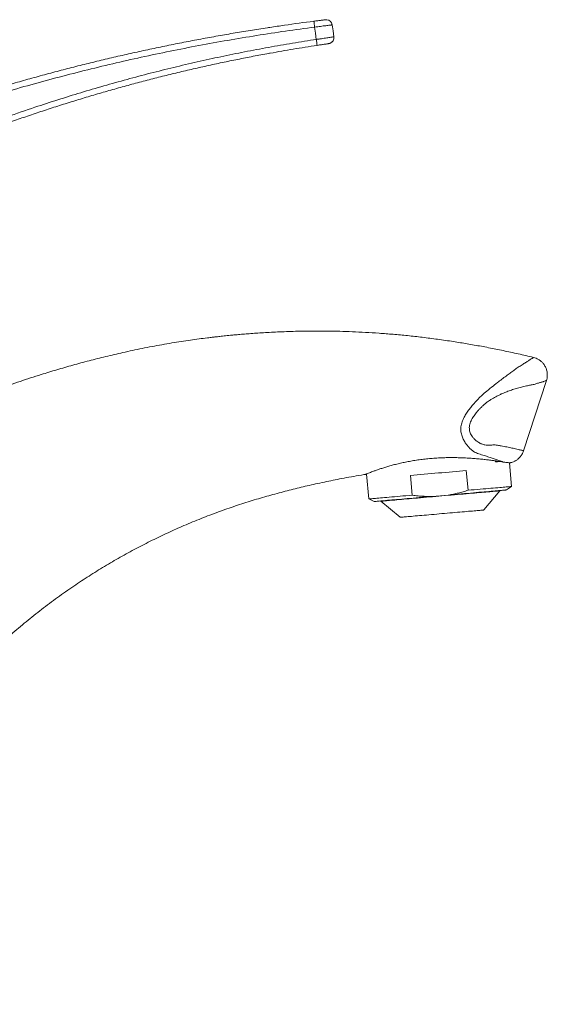
# Model space of a CAD drawing. Units: millimetres. Extents: x -177 to 510, y -408 to 625.
# Drawn here: x 159 to 247, y 219 to 383 of the extents above; entities that cross this region are included whole.
import ezdxf

# ---------------------------------------------------------------- set-up
doc = ezdxf.new("R2010")
doc.units = ezdxf.units.MM

msp = doc.modelspace()

# ---------------------------------------------------------------- linework, layer by layer
at = {"color": 7, "linetype": 'Continuous', "lineweight": 0}
for p, q in [((210.22, 383), (210.2, 383)), ((243.22, 311.22), (247.02, 322.91)), ((238.51, 309.54), (238.52, 309.36)), ((239.21, 309.43), (239.16, 309.42)), ((241.22, 305.27), (240.87, 309.22)), ((240.87, 309.22), (240.96, 309.22)), ((217.04, 307.34), (217.41, 303.18)), ((224.37, 307.1), (224.66, 303.82)), ((233.96, 304.63), (233.68, 307.92)), ((240.4, 304.69), (241.22, 305.27)), ((228, 303.61), (230.71, 303.84)), ((236.59, 301.35), (239.27, 304.54)), ((239.27, 304.54), (239.27, 304.59)), ((217.41, 303.18), (218.32, 302.76)), ((219.44, 302.86), (219.45, 302.81)), ((219.45, 302.81), (222.64, 300.13))]:
    msp.add_line(p, q, dxfattribs=at)
at = {"color": 8, "linetype": 'Continuous', "lineweight": 0}
msp.add_line((210.73, 379.02), (210.76, 379.03), dxfattribs=at)
at = {"color": 8, "linetype": 'Continuous', "lineweight": 0, "flags": 128}
msp.add_lwpolyline([(210.22, 383), (210.4, 383.01), (210.44, 383)], dxfattribs=at)
at = {"color": 7, "linetype": 'Continuous', "lineweight": 0, "flags": 128}
for points in [[(211.34, 382.14), (211.48, 381.14), (211.61, 380.15)], [(208.69, 379.73), (208.55, 380.75), (208.41, 381.77)], [(238.52, 309.36), (238.64, 309.37), (238.75, 309.39), (238.87, 309.39), (238.97, 309.4), (239.08, 309.41), (239.18, 309.42), (239.25, 309.43)], [(233.68, 307.92), (233.12, 307.87), (232.56, 307.82), (231.98, 307.77), (231.4, 307.72), (230.81, 307.67), (230.22, 307.62), (229.62, 307.56), (229.03, 307.51), (228.43, 307.46), (227.83, 307.41), (227.24, 307.36), (226.65, 307.3), (226.07, 307.25), (225.5, 307.2), (224.93, 307.15), (224.37, 307.1)], [(241.22, 305.27), (241.2, 305.26), (241.16, 305.26), (241.09, 305.25), (240.99, 305.25), (240.87, 305.23), (240.71, 305.22), (240.53, 305.21), (240.32, 305.19), (240.09, 305.17), (239.83, 305.14), (239.55, 305.12), (239.24, 305.09), (238.91, 305.06), (238.55, 305.03), (238.18, 305), (237.78, 304.96), (237.36, 304.93), (236.93, 304.89), (236.47, 304.85), (236, 304.81), (235.51, 304.77), (235.01, 304.72), (234.49, 304.68), (233.96, 304.63)], [(224.66, 303.82), (224.13, 303.77), (223.62, 303.73), (223.12, 303.68), (222.63, 303.64), (222.16, 303.6), (221.7, 303.56), (221.26, 303.52), (220.85, 303.48), (220.45, 303.45), (220.07, 303.42), (219.72, 303.38), (219.39, 303.36), (219.08, 303.33), (218.79, 303.3), (218.54, 303.28), (218.3, 303.26), (218.09, 303.24), (217.91, 303.23), (217.76, 303.21), (217.63, 303.2), (217.54, 303.19), (217.47, 303.19), (217.42, 303.18), (217.41, 303.18)], [(228, 303.61), (227.46, 303.56), (226.91, 303.51), (226.38, 303.47), (225.85, 303.42), (225.34, 303.37), (224.83, 303.33), (224.33, 303.29), (223.85, 303.24), (223.38, 303.2), (222.92, 303.16), (222.48, 303.12), (222.06, 303.09), (221.65, 303.05), (221.27, 303.02), (220.9, 302.99), (220.56, 302.96), (220.24, 302.93), (219.94, 302.9), (219.66, 302.88), (219.41, 302.86), (219.18, 302.84), (218.98, 302.82), (218.81, 302.8), (218.66, 302.79), (218.53, 302.78), (218.44, 302.77), (218.37, 302.76), (218.33, 302.76), (218.32, 302.76)], [(239.27, 304.54), (239.27, 304.54), (239.25, 304.54), (239.2, 304.54), (239.13, 304.53), (239.02, 304.52), (238.89, 304.51), (238.74, 304.5), (238.56, 304.48), (238.35, 304.46), (238.11, 304.44), (237.86, 304.42), (237.58, 304.39), (237.27, 304.37), (236.94, 304.34), (236.6, 304.31), (236.23, 304.28), (235.84, 304.24), (235.44, 304.21), (235.02, 304.17), (234.58, 304.13), (234.13, 304.09), (233.66, 304.05), (233.18, 304.01), (232.7, 303.97), (232.2, 303.92), (231.69, 303.88), (231.18, 303.84), (230.67, 303.79), (230.15, 303.74), (229.62, 303.7), (229.1, 303.65), (228.58, 303.61), (228.06, 303.56), (227.54, 303.52), (227.03, 303.47), (226.52, 303.43), (226.03, 303.38), (225.54, 303.34), (225.06, 303.3), (224.6, 303.26), (224.14, 303.22), (223.71, 303.18), (223.28, 303.14), (222.88, 303.11), (222.49, 303.07), (222.12, 303.04), (221.78, 303.01), (221.45, 302.98), (221.15, 302.96), (220.87, 302.93), (220.61, 302.91), (220.37, 302.89), (220.17, 302.87), (219.98, 302.86), (219.83, 302.84), (219.7, 302.83), (219.59, 302.82), (219.52, 302.81), (219.47, 302.81), (219.45, 302.81), (219.45, 302.81)], [(240.4, 304.69), (240.38, 304.69), (240.34, 304.69), (240.28, 304.68), (240.18, 304.67), (240.06, 304.66), (239.91, 304.65), (239.73, 304.63), (239.53, 304.62), (239.3, 304.6), (239.05, 304.57), (238.78, 304.55), (238.48, 304.52), (238.15, 304.5), (237.81, 304.47), (237.45, 304.43), (237.06, 304.4), (236.66, 304.36), (236.23, 304.33), (235.79, 304.29), (235.34, 304.25), (234.87, 304.21), (234.38, 304.17), (233.89, 304.12), (233.38, 304.08), (232.86, 304.03), (232.33, 303.99), (231.8, 303.94), (231.26, 303.89), (230.71, 303.84)], [(236.59, 301.35), (236.58, 301.35), (236.54, 301.34), (236.47, 301.34), (236.37, 301.33), (236.25, 301.32), (236.1, 301.3), (235.93, 301.29), (235.73, 301.27), (235.51, 301.25), (235.26, 301.23), (234.99, 301.21), (234.7, 301.18), (234.39, 301.15), (234.06, 301.13), (233.72, 301.1), (233.35, 301.06), (232.98, 301.03), (232.59, 301), (232.19, 300.96), (231.77, 300.93), (231.35, 300.89), (230.92, 300.85), (230.49, 300.81), (230.06, 300.78), (229.62, 300.74), (229.18, 300.7), (228.74, 300.66), (228.31, 300.62), (227.88, 300.59), (227.46, 300.55), (227.05, 300.51), (226.65, 300.48), (226.26, 300.44), (225.88, 300.41), (225.52, 300.38), (225.17, 300.35), (224.84, 300.32), (224.53, 300.29), (224.25, 300.27), (223.98, 300.24), (223.73, 300.22), (223.51, 300.2), (223.31, 300.19), (223.13, 300.17), (222.99, 300.16), (222.86, 300.15), (222.77, 300.14), (222.7, 300.13), (222.66, 300.13), (222.64, 300.13)]]:
    msp.add_lwpolyline(points, dxfattribs=at)
at = {"color": 7, "linetype": 'Continuous', "lineweight": 0}
for centre, radius, start, end in [((191.72, 379.85), 16.8, 6.5537, 9.9658), ((210.35, 382.01), 1, 7.7835, 84.7233), ((210.35, 382.01), 1, 7.7832, 84.8778), ((192.01, 376.95), 16.91, 6.0645, 9.4533), ((210.62, 380.02), 1, 277.9242, 7.7843), ((210.62, 380.02), 1, 290.1579, 7.7834)]:
    msp.add_arc(centre, radius, start, end, dxfattribs=at)
for points, knots in [([(200.95, 381.72), (201.77, 381.85), (204.2, 382.22), (206.64, 382.54), (208.27, 382.76)], [0, 0, 0, 0, 0.335862, 1, 1, 1, 1]), ([(208.27, 382.76), (208.38, 382.77), (208.6, 382.8), (208.93, 382.84), (209.23, 382.88), (209.51, 382.91), (209.75, 382.94), (209.95, 382.97), (210.09, 382.99), (210.18, 383), (210.19, 383), (210.19, 383)], [0, 0, 0, 0, 0.119484, 0.238961, 0.358186, 0.477404, 0.596471, 0.715534, 0.834594, 0.953654, 1, 1, 1, 1]), ([(211.34, 382.14), (211.34, 382.14), (211.33, 382.14), (211.27, 382.14), (211.15, 382.12), (210.93, 382.09), (210.63, 382.05), (210.27, 382.01), (209.86, 381.96), (209.4, 381.9), (208.91, 381.83), (208.58, 381.79), (208.41, 381.77)], [0, 0, 0, 0, 0.065925, 0.132554, 0.239435, 0.349415, 0.456301, 0.566286, 0.673164, 0.783142, 0.890021, 1, 1, 1, 1]), ([(210.44, 383), (210.43, 383), (210.39, 383.01), (210.34, 383.01), (210.3, 383.01), (210.28, 383.01), (210.26, 383), (210.24, 383), (210.23, 383), (210.22, 383), (210.22, 383)], [0, 0, 0, 0, 0.12974, 0.281869, 0.387817, 0.473745, 0.561955, 0.705017, 0.928509, 1, 1, 1, 1]), ([(208.41, 381.77), (206.8, 381.55), (203.57, 381.12), (198.74, 380.38), (193.92, 379.58), (189.11, 378.71), (184.31, 377.77), (179.52, 376.76), (174.76, 375.68), (170.01, 374.53), (165.27, 373.32), (160.56, 372.03), (155.85, 370.68), (150.93, 369.18), (145.8, 367.53), (141.64, 366.12), (138.69, 365.06), (136.92, 364.42), (135.14, 363.8), (133.35, 363.21), (131.55, 362.68), (130.33, 362.39), (129.72, 362.25)], [0, 0, 0, 0, 0.0601147, 0.1202323, 0.1803468, 0.2405738, 0.3008038, 0.3610308, 0.4211454, 0.4812631, 0.5413776, 0.6016068, 0.6618392, 0.7220684, 0.7915318, 0.8609953, 0.8841671, 0.9073629, 0.9305552, 0.9537237, 0.9768647, 1, 1, 1, 1]), ([(200.95, 381.73), (200.81, 381.71), (199.72, 381.55), (197.68, 381.22), (194.82, 380.75), (191.96, 380.25), (189.11, 379.72), (186.27, 379.18), (183.43, 378.61), (180.59, 378.01), (177.76, 377.39), (174.94, 376.75), (172.13, 376.08), (169.32, 375.39), (166.53, 374.68), (163.74, 373.94), (160.96, 373.18), (158.18, 372.39), (156.13, 371.8), (155, 371.46), (154.79, 371.39)], [0, 0, 0, 0, 0.008664, 0.06995, 0.131202, 0.192428, 0.253634, 0.314827, 0.376014, 0.437201, 0.498387, 0.55953, 0.620607, 0.681628, 0.7426, 0.80353, 0.864424, 0.925289, 0.986132, 1, 1, 1, 1]), ([(134.51, 357.73), (135.63, 358.22), (137.86, 359.2), (141.23, 360.65), (144.61, 362.06), (148.39, 363.58), (152.58, 365.18), (157.18, 366.85), (161.53, 368.34), (165.62, 369.67), (169.44, 370.86), (173.28, 371.99), (177.15, 373.07), (181.03, 374.1), (184.93, 375.07), (188.85, 375.99), (192.79, 376.85), (196.74, 377.66), (200.71, 378.41), (204.7, 379.1), (207.36, 379.52), (208.69, 379.73)], [0, 0, 0, 0, 0.047191, 0.094384, 0.141574, 0.18876, 0.251816, 0.314877, 0.377932, 0.429533, 0.481137, 0.532738, 0.584432, 0.636129, 0.687823, 0.739803, 0.791786, 0.843766, 0.895843, 0.947923, 1, 1, 1, 1]), ([(208.69, 379.73), (208.79, 379.74), (208.99, 379.77), (209.36, 379.82), (209.78, 379.88), (210.22, 379.95), (210.63, 380.01), (210.97, 380.06), (211.25, 380.1), (211.46, 380.13), (211.59, 380.15), (211.6, 380.15), (211.61, 380.15)], [0, 0, 0, 0, 0.065983, 0.132675, 0.239541, 0.349505, 0.45637, 0.566332, 0.673199, 0.783166, 0.890033, 1, 1, 1, 1]), ([(210.74, 379.02), (210.74, 379.02), (210.73, 379.02), (210.66, 379.01), (210.52, 378.99), (210.34, 378.96), (210.11, 378.93), (209.84, 378.89), (209.55, 378.84), (209.21, 378.79), (208.96, 378.76), (208.82, 378.73)], [0, 0, 0, 0, 0.034795, 0.152505, 0.26997, 0.387434, 0.504715, 0.621999, 0.739268, 0.856539, 1, 1, 1, 1]), ([(210.77, 379.03), (210.77, 379.03), (210.78, 379.03), (210.79, 379.03), (210.82, 379.04), (210.85, 379.04), (210.9, 379.06), (210.94, 379.07), (210.97, 379.08), (210.97, 379.08)], [0, 0, 0, 0, 0.1000644, 0.3781392, 0.51681, 0.6262141, 0.7876225, 0.9955181, 1, 1, 1, 1]), ([(154.66, 364.87), (154.76, 364.91), (155.69, 365.25), (157.46, 365.88), (159.96, 366.75), (162.46, 367.59), (164.98, 368.42), (167.5, 369.21), (170.02, 369.99), (172.55, 370.74), (175.09, 371.46), (177.63, 372.16), (180.18, 372.84), (182.73, 373.5), (185.29, 374.13), (187.86, 374.73), (190.43, 375.31), (193, 375.87), (195.58, 376.4), (198.16, 376.91), (199.97, 377.25), (200.92, 377.42), (201.01, 377.43)], [0, 0, 0, 0, 0.0066978, 0.0617707, 0.1168205, 0.1718454, 0.2268439, 0.2818139, 0.3367539, 0.3916623, 0.4465289, 0.5013861, 0.5562353, 0.6110734, 0.6658978, 0.7207056, 0.7754938, 0.8302598, 0.8850008, 0.9397142, 0.9943972, 1, 1, 1, 1]), ([(208.82, 378.73), (207.5, 378.53), (204.89, 378.12), (202.29, 377.66), (201.01, 377.43)], [0, 0, 0, 0, 0.507422, 1, 1, 1, 1]), ([(244.87, 326.75), (244.45, 326.86), (243.18, 327.16), (241.09, 327.63), (238.62, 328.15), (236.21, 328.61), (233.85, 329.03), (231.43, 329.42), (228.93, 329.79), (226.38, 330.11), (223.91, 330.39), (221.51, 330.61), (219.17, 330.79), (216.9, 330.94), (214.72, 331.04), (212.63, 331.11), (210.63, 331.14), (208.72, 331.15), (206.93, 331.14), (205.27, 331.11), (203.72, 331.06), (202.26, 331), (200.88, 330.93), (199.59, 330.86), (198.39, 330.78), (197.27, 330.69), (196.23, 330.61), (195.36, 330.53), (194.66, 330.47), (194.1, 330.41), (193.58, 330.36), (193.09, 330.31), (192.64, 330.26), (192.27, 330.22), (191.99, 330.19), (191.77, 330.16), (191.56, 330.14), (191.3, 330.11), (190.95, 330.07), (190.22, 329.98), (189.14, 329.84), (187.7, 329.64), (186.18, 329.42), (184.59, 329.16), (182.41, 328.79), (179.69, 328.27), (176.57, 327.6), (173.62, 326.92), (170.84, 326.21), (168.12, 325.48), (165.46, 324.71), (162.53, 323.82), (159.3, 322.77), (155.75, 321.54), (152.39, 320.3), (150.13, 319.43), (149.07, 319), (148.98, 318.96)], [0, 0, 0, 0, 0.013452, 0.03993, 0.065712, 0.090811, 0.115238, 0.139005, 0.166179, 0.192459, 0.217855, 0.242371, 0.266486, 0.289691, 0.311987, 0.33337, 0.353835, 0.373378, 0.39199, 0.408607, 0.424388, 0.439325, 0.453433, 0.46673, 0.478993, 0.490457, 0.501116, 0.51096, 0.517067, 0.522807, 0.528178, 0.533177, 0.537802, 0.541961, 0.544608, 0.546672, 0.548492, 0.551171, 0.554794, 0.559363, 0.57348, 0.588357, 0.604001, 0.620421, 0.637625, 0.671872, 0.705448, 0.735366, 0.764692, 0.793407, 0.82151, 0.849692, 0.887279, 0.925642, 0.964781, 0.997051, 1, 1, 1, 1]), ([(239.83, 309.34), (239.72, 309.38), (239.51, 309.46), (239.07, 309.61), (238.52, 309.81), (237.85, 310.04), (237.08, 310.29), (236.38, 310.51), (235.74, 310.68), (235.36, 310.83), (234.98, 311.04), (234.61, 311.3), (234.23, 311.64), (233.85, 312.06), (233.48, 312.55), (233.21, 313.04), (233.02, 313.47), (232.9, 313.82), (232.81, 314.19), (232.75, 314.59), (232.75, 315), (232.81, 315.42), (232.92, 315.83), (233.1, 316.35), (233.39, 316.97), (233.82, 317.65), (234.3, 318.29), (234.85, 318.96), (235.46, 319.66), (236.15, 320.34), (236.97, 321.05), (237.88, 321.81), (238.8, 322.53), (239.6, 323.14), (240.31, 323.67), (240.97, 324.15), (241.59, 324.6), (242.21, 325.05), (242.83, 325.44), (243.44, 325.82), (243.95, 326.15), (244.36, 326.42), (244.66, 326.61), (244.84, 326.73), (244.86, 326.75), (244.88, 326.76)], [0, 0, 0, 0, 0.031604, 0.063047, 0.099142, 0.134987, 0.17031, 0.205277, 0.222691, 0.238784, 0.254511, 0.270309, 0.286268, 0.302594, 0.319395, 0.336605, 0.345417, 0.354344, 0.363334, 0.372394, 0.38157, 0.390761, 0.399912, 0.40904, 0.427038, 0.4449, 0.462632, 0.480302, 0.503652, 0.526363, 0.548838, 0.582193, 0.61534, 0.641713, 0.668027, 0.694479, 0.721223, 0.748413, 0.783133, 0.818508, 0.854369, 0.890788, 0.927335, 0.963681, 1, 1, 1, 1]), ([(247.03, 322.91), (247.06, 323.04), (247.13, 323.3), (247.18, 323.69), (247.17, 324.05), (247.13, 324.37), (247.06, 324.66), (246.97, 324.93), (246.86, 325.19), (246.71, 325.44), (246.56, 325.66), (246.36, 325.91), (246.08, 326.17), (245.71, 326.43), (245.31, 326.63), (245.02, 326.72), (244.88, 326.76)], [0, 0, 0, 0, 0.082449, 0.161002, 0.234219, 0.300911, 0.360177, 0.411389, 0.474875, 0.532987, 0.586848, 0.636298, 0.727346, 0.818842, 0.910128, 1, 1, 1, 1]), ([(239.83, 309.34), (239.68, 309.36), (239.39, 309.41), (238.85, 309.49), (238.25, 309.57), (237.57, 309.66), (236.84, 309.75), (236.03, 309.83), (235.18, 309.91), (234.28, 309.98), (233.32, 310.03), (232.34, 310.06), (231.34, 310.08), (230.33, 310.07), (229.29, 310.03), (228.27, 309.97), (227.28, 309.89), (226.31, 309.78), (225.35, 309.65), (224.43, 309.49), (223.55, 309.33), (222.7, 309.14), (221.9, 308.95), (221.13, 308.75), (220.41, 308.54), (219.74, 308.33), (219.13, 308.13), (218.58, 307.93), (218.1, 307.76), (217.7, 307.6), (217.37, 307.47), (217.13, 307.38), (216.97, 307.31), (216.9, 307.28), (216.91, 307.29), (216.91, 307.29)], [0, 0, 0, 0, 0.02967, 0.059534, 0.089943, 0.120353, 0.151598, 0.182843, 0.214078, 0.245311, 0.277468, 0.309624, 0.340543, 0.371461, 0.403352, 0.435243, 0.464967, 0.494691, 0.525301, 0.555911, 0.585338, 0.614766, 0.644989, 0.675213, 0.705727, 0.736242, 0.767598, 0.798954, 0.830201, 0.861447, 0.893658, 0.925869, 0.956136, 0.986402, 1, 1, 1, 1]), ([(241.02, 309.22), (241.05, 309.22), (241.18, 309.25), (241.38, 309.32), (241.63, 309.41), (241.82, 309.51), (241.99, 309.62), (242.18, 309.74), (242.39, 309.92), (242.6, 310.13), (242.79, 310.36), (242.96, 310.61), (243.11, 310.9), (243.18, 311.11), (243.22, 311.22)], [0, 0, 0, 0, 0.026508, 0.125942, 0.209763, 0.277139, 0.333805, 0.405099, 0.493598, 0.598769, 0.687987, 0.78528, 0.889688, 1, 1, 1, 1]), ([(241.02, 309.21), (241.02, 309.21), (241.04, 309.21), (240.99, 309.22), (240.87, 309.22), (240.66, 309.24), (240.4, 309.26), (240.12, 309.3), (239.92, 309.33), (239.83, 309.34)], [0, 0, 0, 0, 0.00181, 0.184845, 0.367878, 0.556213, 0.744542, 0.87204, 1, 1, 1, 1]), ([(121.45, 219.02), (121.7, 219.77), (122.23, 221.34), (123, 223.73), (123.78, 226.18), (124.53, 228.61), (125.26, 231), (126.03, 233.34), (126.87, 235.69), (127.76, 238.05), (128.73, 240.41), (129.72, 242.69), (130.74, 244.89), (131.82, 247.1), (132.96, 249.32), (134.17, 251.52), (135.39, 253.64), (136.62, 255.68), (137.86, 257.63), (139.11, 259.5), (140.35, 261.3), (141.7, 263.16), (143.17, 265.1), (144.78, 267.12), (146.43, 269.1), (148.13, 271.05), (149.87, 272.95), (151.67, 274.82), (153.51, 276.65), (155.56, 278.59), (157.83, 280.63), (160.34, 282.76), (162.92, 284.81), (165.57, 286.79), (168.2, 288.64), (170.81, 290.36), (173.39, 291.96), (176.01, 293.49), (178.66, 294.94), (181.32, 296.3), (183.97, 297.57), (186.7, 298.79), (189.49, 299.94), (192.35, 301.03), (195.19, 302.03), (197.99, 302.92), (200.76, 303.73), (203.47, 304.46), (205.72, 305.03), (207.52, 305.45), (208.94, 305.77), (210.38, 306.08), (211.85, 306.38), (213.36, 306.67), (214.96, 306.96), (216.15, 307.16), (216.81, 307.27), (216.91, 307.28)], [0, 0, 0, 0, 0.0170913, 0.03596, 0.054498, 0.0728207, 0.0909817, 0.1088047, 0.1262688, 0.145071, 0.1634518, 0.1814171, 0.1989722, 0.216122, 0.2347891, 0.2529623, 0.2706464, 0.2878459, 0.3045646, 0.320806, 0.336573, 0.3518685, 0.3706793, 0.3892873, 0.4079199, 0.4265794, 0.445268, 0.4639882, 0.4827421, 0.5015322, 0.5252087, 0.5489507, 0.5727634, 0.5966519, 0.6206213, 0.6424868, 0.6644281, 0.6864499, 0.7083825, 0.7299611, 0.7511847, 0.7720553, 0.794607, 0.8167353, 0.8384416, 0.8597268, 0.8805737, 0.9008721, 0.9206643, 0.9308307, 0.9411261, 0.9521656, 0.9626716, 0.9737899, 0.9855203, 0.9978628, 1, 1, 1, 1]), ([(224.66, 303.82), (224.99, 303.78), (225.65, 303.69), (226.77, 303.61), (227.55, 303.61), (228, 303.61)], [0, 0, 0, 0, 0.297747, 0.596009, 1, 1, 1, 1]), ([(230.71, 303.84), (230.99, 303.89), (231.54, 303.99), (232.35, 304.17), (233.16, 304.38), (233.7, 304.55), (233.96, 304.63)], [0, 0, 0, 0, 0.249252, 0.498508, 0.74925, 1, 1, 1, 1])]:
    msp.add_open_spline(points, degree=3, knots=knots, dxfattribs=at)
at = {"color": 8, "linetype": 'Continuous', "lineweight": 0}
msp.add_open_spline([(247.02, 322.91), (247.01, 322.91), (247, 322.9), (246.83, 322.85), (246.61, 322.77), (246.37, 322.69), (246.17, 322.63), (245.95, 322.56), (245.7, 322.49), (245.43, 322.4), (245.14, 322.32), (244.83, 322.23), (244.53, 322.19), (244.21, 322.13), (243.87, 322.05), (243.48, 321.96), (243.07, 321.86), (242.52, 321.72), (241.83, 321.53), (241.14, 321.31), (240.61, 321.12), (240.2, 320.97), (239.75, 320.78), (239.26, 320.56), (238.81, 320.33), (238.39, 320.11), (237.97, 319.86), (237.58, 319.61), (237.17, 319.35), (236.81, 319.06), (236.43, 318.72), (236.06, 318.35), (235.69, 317.96), (235.36, 317.57), (235.08, 317.22), (234.86, 316.9), (234.65, 316.57), (234.47, 316.2), (234.32, 315.82), (234.22, 315.45), (234.17, 315.07), (234.19, 314.72), (234.26, 314.36), (234.4, 314.02), (234.58, 313.7), (234.8, 313.39), (235.08, 313.08), (235.4, 312.8), (235.79, 312.54), (236.25, 312.32), (236.75, 312.19), (237.24, 312.13), (237.69, 312.14), (238.1, 312.2), (238.5, 312.2), (238.96, 312.1), (239.46, 312.02), (239.97, 311.93), (240.43, 311.84), (240.87, 311.75), (241.28, 311.66), (241.71, 311.57), (242.11, 311.48), (242.49, 311.39), (242.8, 311.32), (243.04, 311.26), (243.18, 311.23), (243.24, 311.21), (243.22, 311.22), (243.22, 311.22)], degree=3, knots=[0, 0, 0, 0, 0.02767, 0.05668, 0.086345, 0.1014447, 0.1165991, 0.1306173, 0.1450531, 0.1599105, 0.1750675, 0.1886038, 0.2032394, 0.2150613, 0.2288134, 0.2441209, 0.2589482, 0.2733023, 0.3001459, 0.3252618, 0.3361309, 0.3466688, 0.3605353, 0.3742073, 0.3873976, 0.3980421, 0.4083887, 0.42173, 0.4302564, 0.4413695, 0.4524449, 0.4634988, 0.4749711, 0.4871442, 0.4956023, 0.5032529, 0.511496, 0.5196575, 0.5280868, 0.5363828, 0.5436244, 0.5509755, 0.5586379, 0.5668554, 0.5756468, 0.5836164, 0.5945123, 0.6058597, 0.6160328, 0.6313218, 0.6472412, 0.6606041, 0.6736307, 0.6864308, 0.6974843, 0.7111517, 0.7328977, 0.7504664, 0.7688034, 0.7879098, 0.8077867, 0.8284351, 0.8542319, 0.881142, 0.9091668, 0.9383073, 0.9685644, 0.997924, 1, 1, 1, 1], dxfattribs=at)

doc.saveas('drawing.dxf')
